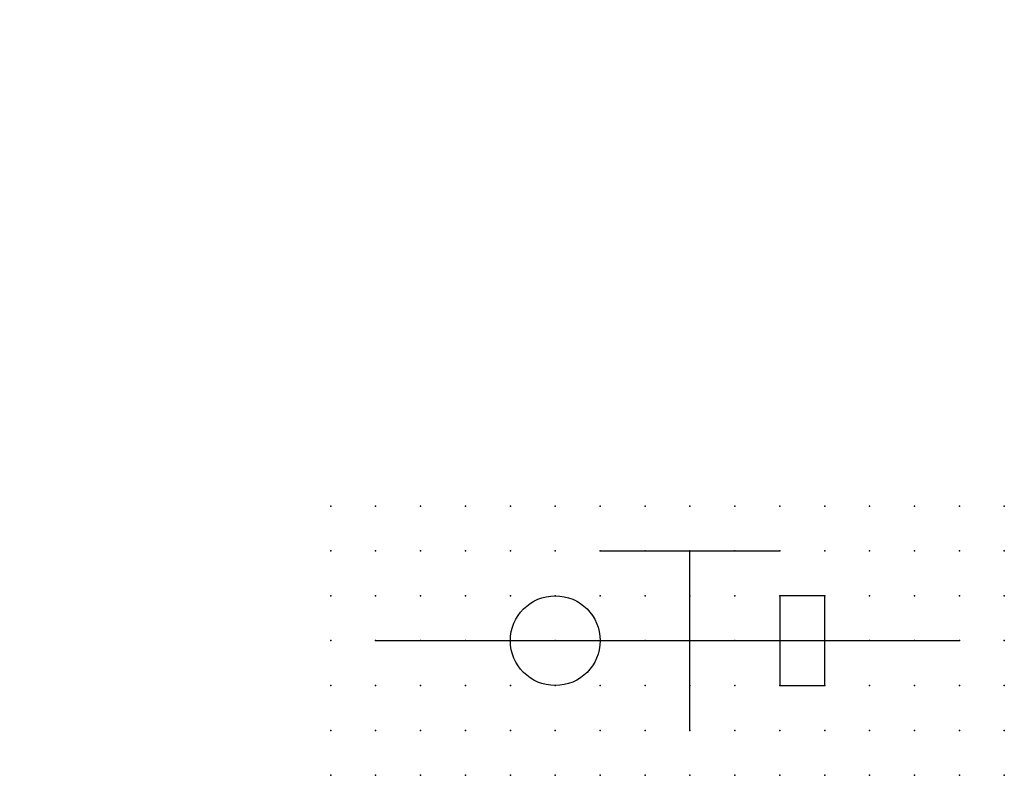
# Model space of a CAD drawing. Extents: x 0.8 to 55.6, y -35.8 to 6.2.
import ezdxf

# ---------------------------------------------------------------- set-up
doc = ezdxf.new("R2010")
doc.units = 0
doc.header["$PDSIZE"] = -2
doc.layers.get('0').update_dxf_attribs({"color": 9, "linetype": 'CONTINUOUS', "plot": 0})
doc.layers.add('00.9 GRID -025', color=1, linetype='CONTINUOUS', plot=False)
doc.layers.add('01.2-CONTINUOUS-0175', color=3, linetype='CONTINUOUS')
doc.layers.add('01.2-CONTINUOUS-025', color=2, linetype='CONTINUOUS')
doc.styles.add('Latin-2-5', font='ISOCP.SHX', dxfattribs={"height": 2.5})

# ---------------------------------------------------------------- blocks, each defined once
blk = doc.blocks.new('*U9')
blk.add_point((0, 0))
blk = doc.blocks.new('*U10')
at = {"layer": '00.9 GRID -025', "color": 0, "linetype": 'ByBlock', "lineweight": -2, "transparency": 16777216}
for p in [(0, 15), (2.5, 15), (5, 15), (7.5, 15), (10, 15), (12.5, 15), (15, 15), (17.5, 15), (20, 15), (22.5, 15), (25, 15), (27.5, 15), (30, 15), (32.5, 15), (35, 15), (37.5, 15), (0, 12.5), (2.5, 12.5), (5, 12.5), (7.5, 12.5), (10, 12.5), (12.5, 12.5), (15, 12.5), (17.5, 12.5), (20, 12.5), (22.5, 12.5), (25, 12.5), (27.5, 12.5), (30, 12.5), (32.5, 12.5), (35, 12.5), (37.5, 12.5), (0, 10), (2.5, 10), (5, 10), (7.5, 10), (10, 10), (12.5, 10), (15, 10), (17.5, 10), (20, 10), (22.5, 10), (25, 10), (27.5, 10), (30, 10), (32.5, 10), (35, 10), (37.5, 10), (0, 7.5), (2.5, 7.5), (5, 7.5), (7.5, 7.5), (10, 7.5), (12.5, 7.5), (15, 7.5), (17.5, 7.5), (20, 7.5), (22.5, 7.5), (25, 7.5), (27.5, 7.5), (30, 7.5), (32.5, 7.5), (35, 7.5), (37.5, 7.5), (0, 5), (2.5, 5), (5, 5), (7.5, 5), (10, 5), (12.5, 5), (15, 5), (17.5, 5), (20, 5), (22.5, 5), (25, 5), (27.5, 5), (30, 5), (32.5, 5), (35, 5), (37.5, 5), (0, 2.5), (2.5, 2.5), (5, 2.5), (7.5, 2.5), (10, 2.5), (12.5, 2.5), (15, 2.5), (17.5, 2.5), (20, 2.5), (22.5, 2.5), (25, 2.5), (27.5, 2.5), (30, 2.5), (32.5, 2.5), (35, 2.5), (37.5, 2.5), (0, 0), (2.5, 0), (5, 0), (7.5, 0), (10, 0), (12.5, 0), (15, 0), (17.5, 0), (20, 0), (22.5, 0), (25, 0), (27.5, 0), (30, 0), (32.5, 0), (35, 0), (37.5, 0)]:
    blk.add_blockref('*U9', p, dxfattribs=at)

msp = doc.modelspace()

# ---------------------------------------------------------------- linework, layer by layer
at = {"layer": '01.2-CONTINUOUS-025'}
for p, q in [((33.068, -23.337), (43.068, -23.337)), ((38.068, -33.337), (38.068, -23.337)), ((43.068, -25.837), (43.068, -30.837)), ((45.568, -25.837), (43.068, -25.837)), ((45.568, -30.837), (45.568, -25.837)), ((20.568, -28.337), (53.068, -28.337)), ((43.068, -30.837), (45.568, -30.837))]:
    msp.add_line(p, q, dxfattribs=at)
msp.add_circle((30.568, -28.337), 2.5, dxfattribs=at)

# ---------------------------------------------------------------- block references
at = {"layer": '00.9 GRID -025'}
msp.add_blockref('*U10', (18.068, -35.837), dxfattribs=at)

# ---------------------------------------------------------------- texts
at = {"layer": '01.2-CONTINUOUS-0175', "color": 2, "char_height": 2.5, "attachment_point": 9, "style": 'Latin-2-5'}
for insert in [(2.5, 6.25), (0.75, 2.75)]:
    msp.add_mtext('\\A1;', dxfattribs=dict(at, insert=insert))

doc.saveas('drawing.dxf')
